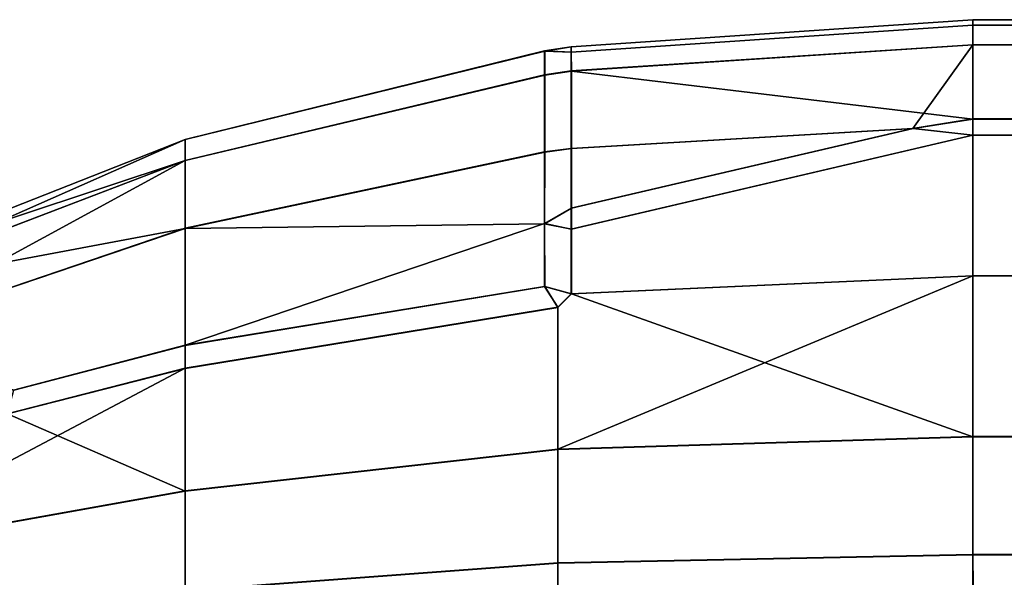
# Model space of a CAD drawing. Units: metres. Extents: x -38.4 to 38.4, y -12.6 to 9.3.
# Drawn here: x -26.2 to -19.7, y -5.2 to -1.5 of the extents above; entities that cross this region are included whole.
import ezdxf

# ---------------------------------------------------------------- set-up
doc = ezdxf.new("R2010")
doc.units = ezdxf.units.M

msp = doc.modelspace()

# ---------------------------------------------------------------- linework, layer by layer
at = {"layer": 'cockpit'}
for points in [[(-22.531509, -1.69017, 0.455655), (-22.531521, -1.815228, 0.747324), (-19.862511, -1.640574, 0.774921), (-19.862511, -1.509594, 0.469431)], [(-22.53125, -1.815672, -0.762021), (-22.531342, -1.690443, -0.470424), (-19.862337, -1.509873, -0.483357), (-19.862225, -1.641036, -0.788766)], [(-19.862511, -1.509594, 0.469431), (-19.862511, -1.640574, 0.774921), (-16.8337, -1.640574, 0.774921), (-16.8337, -1.509594, 0.469431)], [(-19.862225, -1.641036, -0.788766), (-19.862337, -1.509873, -0.483357), (-16.833525, -1.509873, -0.482274), (-16.833414, -1.641036, -0.787686)], [(-25.099199, -2.270766, -0.341202), (-25.099323, -2.270571, 0.325857), (-22.708702, -1.682274, 0.370809), (-22.708563, -1.682496, -0.38565)], [(-25.099323, -2.270571, 0.325857), (-25.099323, -2.410926, 0.653202), (-22.70882, -1.841931, 0.743106), (-22.708702, -1.682274, 0.370809)], [(-25.099085, -2.411316, -0.668466), (-25.099199, -2.270766, -0.341202), (-22.708563, -1.682496, -0.38565), (-22.708551, -1.842372, -0.757851)], [(-22.531506, -2.329692, 1.795044), (-20.260761, -2.197233, 1.851372), (-19.862511, -1.640574, 0.774921), (-22.531521, -1.815228, 0.747324)], [(-22.53125, -1.815672, -0.762021), (-19.862225, -1.641036, -0.788766), (-19.86187, -2.135385, -1.794018)], [(-20.260761, -2.197233, 1.851372), (-19.862511, -2.134332, 1.780464), (-19.862511, -1.640574, 0.774921)], [(-19.862511, -1.640574, 0.774921), (-19.862511, -2.134332, 1.780464), (-16.8337, -2.134332, 1.780464), (-16.8337, -1.640574, 0.774921)], [(-19.86187, -2.135385, -1.794018), (-19.862225, -1.641036, -0.788766), (-16.833414, -1.641036, -0.787686), (-16.833057, -2.135385, -1.792938)], [(-22.530861, -2.330757, -1.809438), (-22.53125, -1.815672, -0.762021), (-19.86187, -2.135385, -1.794018), (-20.260092, -2.198328, -1.865031)], [(-25.099323, -2.410926, 0.653202), (-25.099323, -2.860725, 1.569231), (-22.709023, -2.353539, 1.784904), (-22.70882, -1.841931, 0.743106)], [(-25.098755, -2.861655, -1.584228), (-25.099085, -2.411316, -0.668466), (-22.708551, -1.842372, -0.757851), (-22.70838, -2.354598, -1.799346)], [(-22.531506, -2.329692, 1.795044), (-22.531469, -2.727105, 2.146107), (-20.260761, -2.197233, 1.851372)], [(-22.530861, -2.330757, -1.809438), (-20.260092, -2.198328, -1.865031), (-22.530697, -2.728374, -2.160264)], [(-27.426128, -3.299001, 0.512883), (-25.099323, -2.410926, 0.653202), (-25.099323, -2.270571, 0.325857)], [(-27.426128, -3.22452, 0.339171), (-27.426128, -3.299001, 0.512883), (-25.099323, -2.270571, 0.325857), (-27.342415, -3.155694, 0.258222)], [(-25.099199, -2.270766, -0.341202), (-27.342319, -3.15585, -0.273846), (-27.342415, -3.155694, 0.258222), (-25.099323, -2.270571, 0.325857)], [(-27.342319, -3.15585, -0.273846), (-25.099199, -2.270766, -0.341202), (-25.099085, -2.411316, -0.668466)], [(-25.099323, -3.638625, 2.256399), (-22.709433, -2.829912, 2.2056), (-22.709023, -2.353539, 1.784904), (-25.099323, -2.860725, 1.569231)], [(-25.098755, -2.861655, -1.584228), (-22.70838, -2.354598, -1.799346), (-22.708641, -2.831217, -2.21976)], [(-27.426128, -3.610155, 1.146552), (-27.300974, -3.609813, 1.250688), (-25.099323, -2.410926, 0.653202), (-27.426128, -3.299001, 0.512883)], [(-27.426003, -3.224724, -0.354786), (-27.342319, -3.15585, -0.273846), (-25.099085, -2.411316, -0.668466), (-27.425943, -3.299307, -0.528453)], [(-27.425943, -3.299307, -0.528453), (-25.099085, -2.411316, -0.668466), (-25.098755, -2.861655, -1.584228)], [(-27.300974, -3.609813, 1.250688), (-25.099323, -2.860725, 1.569231), (-25.099323, -2.410926, 0.653202)], [(-27.425714, -3.610836, -1.161939), (-27.425943, -3.299307, -0.528453), (-25.098755, -2.861655, -1.584228), (-27.300518, -3.610557, -1.26603)], [(-25.099323, -3.638625, 2.256399), (-25.099323, -2.860725, 1.569231), (-27.300974, -3.609813, 1.250688), (-26.238811, -3.937503, 2.013072)], [(-25.098755, -2.861655, -1.584228), (-25.098513, -3.63996, -2.270937), (-26.238087, -3.938694, -2.027841), (-27.300518, -3.610557, -1.26603)], [(-25.099323, -3.638625, 2.256399), (-22.709433, -3.247542, 2.574519), (-22.709433, -2.829912, 2.2056)], [(-25.098513, -3.63996, -2.270937), (-25.098755, -2.861655, -1.584228), (-22.708641, -2.831217, -2.21976), (-22.708508, -3.249063, -2.588433)]]:
    msp.add_3dface(points, dxfattribs=at)
at = {"layer": 'ctrim'}
for points in [[(-22.531509, -1.69017, 0.455655), (-19.862511, -1.509594, 0.469431), (-19.862511, -1.474128, 0.296715), (-22.531527, -1.654695, 0.282915)], [(-19.862337, -1.509873, -0.483357), (-22.531342, -1.690443, -0.470424), (-22.531425, -1.654866, -0.297708), (-19.8624, -1.474305, -0.310659)], [(-19.862511, -1.509594, 0.469431), (-16.8337, -1.509594, 0.469431), (-16.743698, -1.474128, 0.296715), (-19.862511, -1.474128, 0.296715)], [(-16.833525, -1.509873, -0.482274), (-19.862337, -1.509873, -0.483357), (-19.8624, -1.474305, -0.310659), (-16.743587, -1.474305, -0.309546)], [(-22.708702, -1.682274, 0.370809), (-22.70882, -1.841931, 0.743106), (-22.531521, -1.815228, 0.747324), (-22.531509, -1.69017, 0.455655)], [(-22.531527, -1.654695, 0.282915), (-22.708702, -1.682274, 0.370809), (-22.531509, -1.69017, 0.455655)], [(-22.531425, -1.654866, -0.297708), (-22.708563, -1.682496, -0.38565), (-22.708702, -1.682274, 0.370809), (-22.531527, -1.654695, 0.282915)], [(-22.531425, -1.654866, -0.297708), (-22.531342, -1.690443, -0.470424), (-22.708563, -1.682496, -0.38565)], [(-22.708551, -1.842372, -0.757851), (-22.708563, -1.682496, -0.38565), (-22.531342, -1.690443, -0.470424), (-22.53125, -1.815672, -0.762021)], [(-22.70882, -1.841931, 0.743106), (-22.709023, -2.353539, 1.784904), (-22.531506, -2.329692, 1.795044), (-22.531521, -1.815228, 0.747324)], [(-22.70838, -2.354598, -1.799346), (-22.708551, -1.842372, -0.757851), (-22.53125, -1.815672, -0.762021), (-22.530861, -2.330757, -1.809438)], [(-20.260761, -2.197233, 1.851372), (-19.862511, -2.241453, 1.920834), (-19.862511, -2.134332, 1.780464)], [(-20.260092, -2.198328, -1.865031), (-19.86187, -2.135385, -1.794018), (-19.861818, -2.24259, -1.934325)], [(-19.862511, -2.241453, 1.920834), (-16.743698, -2.241453, 1.920834), (-16.8337, -2.134332, 1.780464), (-19.862511, -2.134332, 1.780464)], [(-16.743008, -2.24259, -1.933212), (-19.861818, -2.24259, -1.934325), (-19.86187, -2.135385, -1.794018), (-16.833057, -2.135385, -1.792938)], [(-22.531469, -2.866506, 2.269248), (-19.862511, -2.241453, 1.920834), (-20.260761, -2.197233, 1.851372), (-22.531469, -2.727105, 2.146107)], [(-19.861818, -2.24259, -1.934325), (-22.530655, -2.86785, -2.283327), (-22.530697, -2.728374, -2.160264), (-20.260092, -2.198328, -1.865031)], [(-22.709023, -2.353539, 1.784904), (-22.709433, -2.829912, 2.2056), (-22.531469, -2.727105, 2.146107), (-22.531506, -2.329692, 1.795044)], [(-22.708641, -2.831217, -2.21976), (-22.70838, -2.354598, -1.799346), (-22.530861, -2.330757, -1.809438), (-22.530697, -2.728374, -2.160264)], [(-22.531469, -2.727105, 2.146107), (-22.709433, -2.829912, 2.2056), (-22.531469, -2.866506, 2.269248)], [(-22.530697, -2.728374, -2.160264), (-22.530655, -2.86785, -2.283327), (-22.708641, -2.831217, -2.21976)], [(-22.709433, -2.829912, 2.2056), (-22.709433, -3.247542, 2.574519), (-22.531469, -3.296571, 2.649153), (-22.531469, -2.866506, 2.269248)], [(-22.708508, -3.249063, -2.588433), (-22.708641, -2.831217, -2.21976), (-22.530655, -2.86785, -2.283327), (-22.530516, -3.29814, -2.662977)], [(-25.099323, -3.791301, 2.344905), (-22.621323, -3.386358, 2.674965), (-22.709433, -3.247542, 2.574519), (-25.099323, -3.638625, 2.256399)], [(-22.620363, -3.387939, -2.688765), (-25.09848, -3.79269, -2.359353), (-25.098513, -3.63996, -2.270937), (-22.708508, -3.249063, -2.588433)], [(-22.621323, -3.386358, 2.674965), (-22.531469, -3.296571, 2.649153), (-22.709433, -3.247542, 2.574519)], [(-22.620363, -3.387939, -2.688765), (-22.708508, -3.249063, -2.588433), (-22.530516, -3.29814, -2.662977)], [(-26.280842, -4.094649, 2.109174), (-25.099323, -3.791301, 2.344905), (-25.099323, -3.638625, 2.256399), (-26.238811, -3.937503, 2.013072)], [(-25.09848, -3.79269, -2.359353), (-26.280083, -4.0959, -2.123865), (-26.238087, -3.938694, -2.027841), (-25.098513, -3.63996, -2.270937)]]:
    msp.add_3dface(points, dxfattribs=at)
at = {"layer": 'fuselage'}
for points in [[(-19.8624, -1.474305, -0.310659), (-22.531425, -1.654866, -0.297708), (-22.531527, -1.654695, 0.282915), (-19.862511, -1.474128, 0.296715)], [(-16.743587, -1.474305, -0.309546), (-19.8624, -1.474305, -0.310659), (-19.862511, -1.474128, 0.296715), (-16.743698, -1.474128, 0.296715)], [(-22.531469, -3.296571, 2.649153), (-19.862511, -3.176514, 2.746833), (-19.862511, -2.241453, 1.920834), (-22.531469, -2.866506, 2.269248)], [(-19.861526, -3.178137, -2.759775), (-22.530516, -3.29814, -2.662977), (-22.530655, -2.86785, -2.283327), (-19.861818, -2.24259, -1.934325)], [(-19.862511, -2.241453, 1.920834), (-19.862511, -3.176514, 2.746833), (-16.743698, -3.176514, 2.746833), (-16.743698, -2.241453, 1.920834)], [(-19.861526, -3.178137, -2.759775), (-19.861818, -2.24259, -1.934325), (-16.743008, -2.24259, -1.933212), (-16.742712, -3.178137, -2.758662)], [(-22.621323, -4.330473, 2.995371), (-19.862511, -4.245651, 3.109671), (-19.862511, -3.176514, 2.746833)], [(-22.621323, -3.386358, 2.674965), (-22.621323, -4.330473, 2.995371), (-19.862511, -3.176514, 2.746833), (-22.531469, -3.296571, 2.649153)], [(-22.530516, -3.29814, -2.662977), (-19.861526, -3.178137, -2.759775), (-19.861391, -4.24749, -3.12198)], [(-19.862511, -3.176514, 2.746833), (-19.862511, -4.245651, 3.109671), (-16.743698, -4.245651, 3.109671), (-16.743698, -3.176514, 2.746833)], [(-19.861391, -4.24749, -3.12198), (-19.861526, -3.178137, -2.759775), (-16.742712, -3.178137, -2.758662), (-16.74258, -4.24749, -3.120864)], [(-22.620363, -3.387939, -2.688765), (-22.530516, -3.29814, -2.662977), (-19.861391, -4.24749, -3.12198), (-22.620247, -4.332246, -3.008616)], [(-25.099323, -3.791301, 2.344905), (-25.099323, -4.607607, 2.621937), (-22.621323, -4.330473, 2.995371), (-22.621323, -3.386358, 2.674965)], [(-25.098377, -4.609158, -2.635902), (-25.09848, -3.79269, -2.359353), (-22.620363, -3.387939, -2.688765), (-22.620247, -4.332246, -3.008616)], [(-27.426128, -5.024874, 2.059665), (-25.099323, -4.607607, 2.621937), (-25.099323, -3.791301, 2.344905)], [(-27.426128, -4.316565, 1.819284), (-27.426128, -5.024874, 2.059665), (-25.099323, -3.791301, 2.344905), (-26.280842, -4.094649, 2.109174)], [(-26.280083, -4.0959, -2.123865), (-25.09848, -3.79269, -2.359353), (-25.098377, -4.609158, -2.635902)], [(-27.425476, -4.317645, -1.834254), (-26.280083, -4.0959, -2.123865), (-25.098377, -4.609158, -2.635902), (-27.425388, -5.026092, -2.074215)], [(-22.621323, -4.330473, 2.995371), (-22.621323, -5.086905, 3.244542), (-19.862511, -5.030931, 3.368343), (-19.862511, -4.245651, 3.109671)], [(-22.620161, -5.088822, -3.25734), (-22.620247, -4.332246, -3.008616), (-19.861391, -4.24749, -3.12198), (-19.861301, -5.032923, -3.38019)], [(-19.862511, -4.245651, 3.109671), (-19.862511, -5.030931, 3.368343), (-16.743698, -5.030931, 3.368343), (-16.743698, -4.245651, 3.109671)], [(-19.861301, -5.032923, -3.38019), (-19.861391, -4.24749, -3.12198), (-16.74258, -4.24749, -3.120864), (-16.742491, -5.032923, -3.379077)], [(-25.099323, -4.607607, 2.621937), (-25.099323, -5.269779, 2.840058), (-22.621323, -5.086905, 3.244542), (-22.621323, -4.330473, 2.995371)], [(-25.098301, -5.271459, -2.853633), (-25.098377, -4.609158, -2.635902), (-22.620247, -4.332246, -3.008616), (-22.620161, -5.088822, -3.25734)], [(-27.426128, -5.024874, 2.059665), (-27.426128, -5.545125, 2.231037), (-25.099323, -5.269779, 2.840058), (-25.099323, -4.607607, 2.621937)], [(-27.425327, -5.546445, -2.245281), (-27.425388, -5.026092, -2.074215), (-25.098377, -4.609158, -2.635902), (-25.098301, -5.271459, -2.853633)], [(-22.621323, -5.086905, 3.244542), (-22.621323, -5.287002, 3.347415), (-19.862511, -5.23866, 3.475143), (-19.862511, -5.030931, 3.368343)], [(-22.620123, -5.288982, -3.360096), (-22.620161, -5.088822, -3.25734), (-19.861301, -5.032923, -3.38019), (-19.861265, -5.240715, -3.486864)], [(-19.862511, -5.030931, 3.368343), (-19.862511, -5.23866, 3.475143), (-16.743698, -5.23866, 3.475143), (-16.743698, -5.030931, 3.368343)], [(-19.861265, -5.240715, -3.486864), (-19.861301, -5.032923, -3.38019), (-16.742491, -5.032923, -3.379077), (-16.742455, -5.240715, -3.485751)], [(-25.099323, -5.269779, 2.840058), (-25.099323, -5.444943, 2.930115), (-22.621323, -5.287002, 3.347415), (-22.621323, -5.086905, 3.244542)], [(-25.09827, -5.446677, -2.943585), (-25.098301, -5.271459, -2.853633), (-22.620161, -5.088822, -3.25734), (-22.620123, -5.288982, -3.360096)]]:
    msp.add_3dface(points, dxfattribs=at)

doc.saveas('drawing.dxf')
